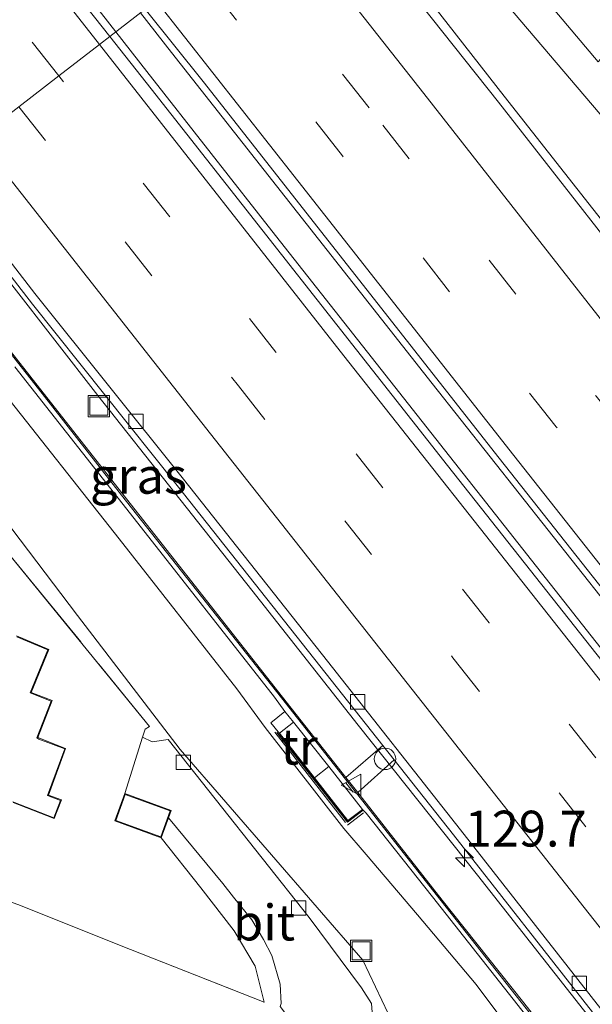
# Model space of a CAD drawing. Units: metres. Extents: x 149996 to 160000, y 400000 to 406251.
# Drawn here: x 151937 to 151977, y 400635 to 400704 of the extents above; entities that cross this region are included whole.
import ezdxf
from ezdxf.enums import TextEntityAlignment as Align

# ---------------------------------------------------------------- set-up
doc = ezdxf.new("R2010")
doc.units = ezdxf.units.M
doc.linetypes.add('IE-TERREINAFSCHEIDING', pattern=[10, 8, -2])
doc.linetypes.add('VW-3-9_STREEP', pattern=[12, 3, -9])
doc.layers.get('0').update_dxf_attribs({"lineweight": 25})
for name, color, linetype, lineweight in [('B-ME-AM-KILOMETR-S-B1', 7, 'Continuous', 18), ('B-ME-BV-GELEIDECONSTRAUCTIE_GELEIDERAIL_OVERSTAPCONSTRUCTIE-S-B1', 213, 'BV-ANTIVERBLINDINGSSCHERM', 18), ('B-ME-BV-GELEIDECONSTRUCTIE-GELEIDERAIL-L-B1', 213, 'BV-GELEIDERAIL', 18), ('B-ME-GW-KRUINLIJN-L-B1', 93, 'Continuous', 18), ('B-ME-GW-TEENLIJN-L-B1', 93, 'Continuous', 18), ('B-ME-IE-GRASLAND-GV-B6', 93, 'Continuous', 18), ('B-ME-IE-GRONDWERKLIJN-GROND_INGERICHT-GV-B6', 253, 'Continuous', 18), ('B-ME-IE-HULPGEOMETRIE-L-B1', 53, 'Continuous', 18), ('B-ME-IE-INRICHTINGSELEMENT-S-B1', 253, 'Continuous', 18), ('B-ME-IE-TERREINAFSCHEIDING-DOORGANG-L-B1', 8, 'IE-TERREINAFSCHEIDING-KUNSTMATIG-OPEN', 18), ('B-ME-IE-TERREINAFSCHEIDING-RASTERHEKWERK-L-B1', 8, 'IE-TERREINAFSCHEIDING', 18), ('B-ME-KG-KADASTRAAL-DAKRAND-L-B1', 13, 'Continuous', 18), ('B-ME-KW-GELUIDSWERING-GV-B6', 8, 'Continuous', 18), ('B-ME-KW-SCHERM-L-B1', 8, 'Continuous', 18), ('B-ME-MW-MUUR-GV-B6', 8, 'IE-TERREINAFSCHEIDING-KUNSTMATIG', 18), ('B-ME-MW-MUUR-L-B1', 8, 'IE-TERREINAFSCHEIDING-KUNSTMATIG', 18), ('B-ME-OG-BEBOUWING-GV-B6', 173, 'Continuous', 18), ('B-ME-VH-VERH_SOORT-BITUMEN-GV-B6', 8, 'IE-TERREINAFSCHEIDING-NATUURLIJK-HOUTWAL', 18), ('B-ME-VH-VERH_SOORT-TEGELS-GV-B6', 8, 'Continuous', 18), ('B-ME-VV-KOLK-S-B1', 8, 'Continuous', 18), ('B-ME-VW-MARKERING-39STREEP-015-L-B1', 255, 'VW-3-9_STREEP', 18), ('B-ME-VW-MARKERING-STREEP-015-L-B1', 7, 'Continuous', 18), ('B-ME-VW-MEUBILAIR_WEGMEUBILAIR-VERKEERSBORD-S-B1', 8, 'Continuous', 18)]:
    doc.layers.add(name, color=color, linetype=linetype, lineweight=lineweight)
doc.styles.add('NLCS-ISO', font='NLCS-ISO.TTF')
doc.linetypes.add('BV-ANTIVERBLINDINGSSCHERM', pattern='A,2,-1,[22,NLCS.SHX,S=1,R=0,X=0,Y=0],-1', length=4)
doc.linetypes.add('BV-GELEIDERAIL', pattern='A,10,-3,[108,NLCS.SHX,S=1,R=0,X=0,Y=0],-3', length=16)
doc.linetypes.add('IE-TERREINAFSCHEIDING-KUNSTMATIG', pattern='A,4,[82,NLCS.SHX,S=0.75,R=90,X=0,Y=0],4,-2', length=10)
doc.linetypes.add('IE-TERREINAFSCHEIDING-KUNSTMATIG-OPEN', pattern='A,7,-1.5,[67,NLCS.SHX,S=0.75,R=0,X=0,Y=0],-1.5', length=10)
doc.linetypes.add('IE-TERREINAFSCHEIDING-NATUURLIJK-HOUTWAL', pattern='A,7,-1.5,[67,NLCS.SHX,S=0.75,R=45,X=0,Y=0],-1.5,7,-1.5,[70,NLCS.SHX,S=0.75,R=0,X=0,Y=0],-1.5', length=20)

# ---------------------------------------------------------------- blocks, each defined once
blk = doc.blocks.new('hecto')
for p, q in [((0, 0.625), (-0.625, 0)), ((0, -0.625), (0, 0.625)), ((-0.625, 0), (0.625, 0)), ((0.625, 0), (0, -0.625))]:
    blk.add_line(p, q)
blk = doc.blocks.new('kolk')
blk.add_lwpolyline([(-0.5, -0.5), (0.5, -0.5), (0.5, 0.5), (-0.5, 0.5)], close=True)
blk = doc.blocks.new('put')
for p, q in [((0.75, 0.75), (-0.75, 0.75)), ((-0.75, 0.75), (-0.75, -0.75)), ((0.75, -0.75), (0.75, 0.75)), ((-0.75, -0.75), (0.75, -0.75))]:
    blk.add_line(p, q)
blk.add_lwpolyline([(-0.625, 0.625), (0.625, 0.625), (0.625, -0.625), (-0.625, -0.625)], close=True)
blk = doc.blocks.new('verkeersbord')
for p, q in [((0, 0.75), (-0.75, -0.625)), ((0.75, -0.625), (0, 0.75)), ((-0.75, -0.625), (0.75, -0.625))]:
    blk.add_line(p, q)
blk = doc.blocks.new('dtb')
blk.add_circle((0, 0), 0.75)

msp = doc.modelspace()

# ---------------------------------------------------------------- linework, layer by layer
at = {"layer": 'B-ME-BV-GELEIDECONSTRUCTIE-GELEIDERAIL-L-B1'}
for points in [[(151943.4075, 400702.7396, 9.639), (151931.546, 400717.892, 9.639), (151918.93, 400733.931, 9.646), (151907.035, 400749.199, 9.639), (151894.483, 400765.054, 9.653), (151881.111, 400782.251, 9.667), (151866.096, 400801.459, 9.695), (151849.825, 400822.375, 9.646), (151836.582, 400839.438, 9.639), (151823.151, 400856.746, 9.632), (151807.722, 400876.596, 9.639), (151793.936, 400894.436, 9.653), (151779.829, 400912.627, 9.632), (151763.289, 400934.063, 9.639), (151750.83, 400950.17, 9.639), (151732.488, 400973.961, 9.646), (151713.726, 400998.47, 9.66)], [(152122.24, 400507.304, 9.18), (152107.217, 400526.034, 9.22), (152097.245, 400538.533, 9.198), (152087.278, 400550.985, 9.216), (152077.276, 400563.505, 9.226), (152067.329, 400576.009, 9.182), (152057.358, 400588.513, 9.192), (152044.955, 400604.083, 9.195), (152032.54, 400619.862, 9.203), (152026.0632, 400628.0115, 9.2103), (152023.5781, 400631.1384, 9.2131), (152020.099, 400635.516, 9.217), (152005.212, 400654.249, 9.209), (151995.265, 400666.815, 9.205), (151982.888, 400682.532, 9.178), (151970.517, 400698.236, 9.166), (151958.2, 400713.996, 9.169), (151958.12, 400714.097, 9.1691)], [(152172.104, 400419.352, 9.624), (152153.683, 400442.141, 9.63), (152133.96, 400466.708, 9.623), (152114.905, 400490.411, 9.616), (152092.94, 400517.745, 9.623), (152073.837, 400541.641, 9.602), (152055.843, 400564.17, 9.602), (152040.287, 400583.75, 9.602), (152023.144, 400605.376, 9.602), (152009.235, 400622.957, 9.602), (151992.489, 400644.072, 9.609), (151981.674, 400657.753, 9.602), (151965.48, 400678.221, 9.609), (151947.297, 400701.294, 9.63), (151945.131, 400704.069, 9.63)], [(152170.195, 400417.878, 9.631), (152163.041, 400426.68, 9.63), (152148.007, 400445.469, 9.627), (152141.385, 400453.703, 9.625), (152116.748, 400484.29, 9.618), (152095.161, 400511.201, 9.618), (152072.235, 400539.94, 9.611), (152047.365, 400571.269, 9.597), (152047.05, 400571.665, 9.597), (152023.819, 400601.063, 9.597), (152000.52, 400630.384, 9.604), (151978.833, 400657.754, 9.604), (151954.553, 400688.541, 9.562), (151945.572, 400699.976, 9.639), (151943.4075, 400702.7396, 9.639)], [(152119.696, 400454.114, 9.209), (152110.502, 400465.585, 9.174), (152102.193, 400475.992, 9.181), (152089.758, 400491.616, 9.158), (152079.742, 400504.154, 9.165), (152069.715, 400516.586, 9.158), (152059.765, 400529.113, 9.166), (152049.777, 400541.566, 9.144), (152039.838, 400554.098, 9.145), (152027.414, 400569.748, 9.12), (152017.459, 400582.306, 9.141), (152008.4217, 400593.6782, 9.1492), (152007.504, 400594.833, 9.15), (152005.9335, 400596.8097, 9.1487), (151997.537, 400607.378, 9.142), (151987.603, 400619.856, 9.137), (151976.906, 400633.453, 9.143), (151968.642, 400643.924, 9.173), (151960.326, 400654.384, 9.177), (151952.896, 400663.803, 9.174), (151942.154, 400677.374, 9.168), (151933.124, 400688.943, 9.177), (151930.2574, 400692.5869, 9.1782)]]:
    msp.add_polyline3d(points, dxfattribs=at)
at = {"layer": 'B-ME-GW-KRUINLIJN-L-B1'}
for points in [[(151961.5165, 400716.7194, 8.1323), (151969.216, 400706.398, 8.125), (151983.083, 400690.105, 8.087), (151995.107, 400672.831, 8.263), (152010.356, 400654.303, 8.263), (152023.829, 400637.535, 8.155), (152035.297, 400622.534, 8.139), (152046.691, 400608.358, 8.168), (152058.31, 400593.923, 8.157), (152073.678, 400574.778, 8.208), (152084.156, 400561.824, 8.178), (152097.563, 400544.666, 8.134), (152108.608, 400531.184, 8.116), (152123.644, 400512.54, 8.126), (152135.612, 400497.126, 8.222), (152147.296, 400483.146, 8.064), (152159.006, 400468.208, 8.116), (152169.562, 400454.856, 8.152), (152180.925, 400441.268, 8.218), (152188.434, 400431.9516, 8.1783)], [(152121.101, 400444.232, 11.998), (152109.212, 400459.04, 11.985), (152098.324, 400472.849, 12.008), (152087.238, 400486.506, 11.962), (152076.209, 400500.43, 11.98), (152064.078, 400515.567, 12.026), (152053.289, 400529.049, 12.007), (152041.783, 400543.636, 12.02), (152030.672, 400557.552, 11.936), (152021.415, 400569.059, 11.974), (152009.574, 400583.883, 11.982), (151999.014, 400597.49, 11.96), (151988.089, 400611.119, 11.963), (151976.774, 400625.359, 11.938), (151968.562, 400636.313, 12.124), (151964.462, 400641.167, 12.017), (151960.881, 400645.37, 11.931), (151959.329, 400647.191, 11.859), (151953.832, 400654.215, 11.805), (151951.839, 400656.92, 11.92), (151943.628, 400667.382, 12.01), (151935.322, 400677.886, 11.915), (151926.944, 400688.569, 11.935), (151926.2311, 400689.4782, 11.9406)]]:
    msp.add_polyline3d(points, dxfattribs=at)
at = {"layer": 'B-ME-GW-TEENLIJN-L-B1'}
for points in [[(151977.068, 400700.647, 7.137), (151970.286, 400708.708, 7.362), (151966.697, 400713.323, 7.347), (151964.515, 400717.246, 7.048)], [(151922.0409, 400686.2431, 8.2915), (151923.436, 400684.654, 8.296), (151931.013, 400674.794, 8.061), (151940.736, 400662.026, 7.706), (151947.903, 400652.684, 7.494), (151960.647, 400638.005, 8.158), (151964.625, 400629.627, 8.229), (151976.966, 400613.835, 8.352), (151988.046, 400599.689, 8.236), (152000.412, 400584.042, 8.184), (152012.257, 400569.088, 8.169), (152023.773, 400554.803, 8.188), (152035.32, 400540.095, 8.126), (152046.462, 400526.546, 8.433), (152057.154, 400512.697, 7.973), (152068.471, 400497.944, 8.002), (152080.72, 400482.581, 8.033), (152093.054, 400467.142, 8.086), (152104.866, 400452.41, 8.044), (152116.183, 400438.336, 8.107), (152123.655, 400428.664, 7.954), (152135.321, 400414.296, 7.932), (152146.7648, 400399.8004, 7.9358)]]:
    msp.add_polyline3d(points, dxfattribs=at)
at = {"layer": 'B-ME-IE-GRASLAND-GV-B6'}
for points in [[(151945.461, 400704.324, 8.746), (151942.983, 400702.412, 8.674), (151939.058, 400707.383, 8.682), (151925.374, 400724.886, 8.731), (151908.487, 400746.472, 8.78), (151886.533, 400774.473, 8.864), (151867.905, 400798.434, 8.899), (151865.077, 400802.129, 8.899), (151865.096, 400802.582, 8.845), (151867.045, 400804.104, 8.872), (151867.523, 400804.16, 8.71), (151875.373, 400794.064, 8.724), (151899.878, 400762.449, 8.738), (151900.588, 400761.532, 8.738), (151922.167, 400734.022, 8.738), (151944.459, 400705.579, 8.745), (151945.461, 400704.324, 8.746)], [(151977.068, 400700.647, 7.137), (151970.286, 400708.708, 7.362), (151966.697, 400713.323, 7.347), (151964.515, 400717.246, 7.048), (151969.419, 400717.263, 7.185), (151972.674, 400715.91, 7.217), (151977.115, 400713.455, 7.347), (151979.345, 400711.309, 7.321), (151980.419, 400709.646, 7.321), (151980.653, 400706.027, 7.308), (151979.52, 400703.44, 7.256), (151977.068, 400700.647, 7.137)], [(152076.729, 400563.055, 8.466), (152066.774, 400575.612, 8.471), (152057.07, 400587.801, 8.463), (152044.374, 400603.741, 8.464), (152031.984, 400619.398, 8.482), (152019.574, 400635.128, 8.471), (152004.655, 400653.931, 8.458), (151994.607, 400666.655, 8.47), (151982.422, 400682.108, 8.463), (151970.106, 400697.822, 8.441), (151957.648, 400713.516, 8.458), (151957.5422, 400713.6509, 8.458), (151961.5165, 400716.7194, 8.1323), (151969.216, 400706.398, 8.125), (151983.083, 400690.105, 8.087), (151995.107, 400672.831, 8.263), (152010.356, 400654.303, 8.263), (152023.829, 400637.535, 8.155), (152035.297, 400622.534, 8.139), (152046.691, 400608.358, 8.168), (152058.31, 400593.923, 8.157), (152073.678, 400574.778, 8.208), (152084.156, 400561.824, 8.178)], [(151970.286, 400708.708, 7.362), (151977.068, 400700.647, 7.137)], [(152084.156, 400561.824, 8.178), (152073.678, 400574.778, 8.208), (152058.31, 400593.923, 8.157), (152046.691, 400608.358, 8.168), (152035.297, 400622.534, 8.139), (152023.829, 400637.535, 8.155), (152010.356, 400654.303, 8.263), (151995.107, 400672.831, 8.263), (151983.083, 400690.105, 8.087), (151969.216, 400706.398, 8.125)], [(152121.317, 400477.74, 8.773), (152098.449, 400506.372, 8.787), (152098.335, 400506.515, 8.787), (152073.383, 400537.778, 8.759), (152054.674, 400561.365, 8.759), (152032.684, 400588.961, 8.766), (152009.429, 400618.291, 8.731), (151987.349, 400646.201, 8.724), (151966.548, 400672.492, 8.724), (151945.872, 400698.753, 8.668), (151942.983, 400702.412, 8.674), (151945.461, 400704.324, 8.746), (151949.495, 400699.27, 8.752)], [(151949.495, 400699.27, 8.752), (151970.171, 400673.01, 8.808), (151990.972, 400646.719, 8.808), (152013.052, 400618.808, 8.815), (152036.307, 400589.479, 8.85), (152058.297, 400561.883, 8.843), (152077.006, 400538.296, 8.843), (152102.052, 400507.108, 8.871), (152102.168, 400506.963, 8.871), (152127.243, 400475.798, 8.85)], [(151930.5504, 400692.8131, 8.5473), (151937.591, 400683.74, 8.778), (151947.673, 400671.106, 8.369), (151957.654, 400658.518, 8.405), (151962.0468, 400652.97, 8.3998), (151959.4601, 400650.7385, 8.4131), (151955.045, 400656.348, 8.429), (151949.466, 400663.417, 8.436), (151943.885, 400670.498, 8.432), (151938.336, 400677.565, 8.448), (151932.724, 400684.665, 8.447), (151927.914, 400690.7778, 8.4496), (151930.5504, 400692.8131, 8.5473)], [(151936.3402, 400679.3784, 12.012), (151944.6722, 400668.7984, 11.989), (151954.481, 400656.3392, 11.9833), (151955.1992, 400655.3362, 11.9229), (151954.218, 400654.55, 11.899), (151954.7327, 400653.927, 11.8794), (151954.6486, 400653.8673, 12.009), (151959.5719, 400647.6195, 12.015), (151960.6734, 400648.4518, 12.0097), (151960.8662, 400648.2434, 11.969), (151965.4972, 400642.4144, 11.948), (151978.3402, 400626.1704, 11.967), (151989.4372, 400612.1634, 11.985), (152000.4772, 400598.2314, 11.997), (152010.9552, 400584.9934, 11.983), (152022.6352, 400570.2954, 11.993)], [(151935.322, 400677.886, 11.915), (151943.628, 400667.382, 12.01), (151951.839, 400656.92, 11.92), (151953.832, 400654.215, 11.805), (151959.329, 400647.191, 11.859), (151960.881, 400645.37, 11.931), (151964.462, 400641.167, 12.017), (151968.562, 400636.313, 12.124), (151976.774, 400625.359, 11.938), (151988.089, 400611.119, 11.963), (151999.014, 400597.49, 11.96), (152009.574, 400583.883, 11.982), (152021.415, 400569.059, 11.974)], [(152021.415, 400569.059, 11.974), (152009.574, 400583.883, 11.982), (151999.014, 400597.49, 11.96), (151988.089, 400611.119, 11.963), (151976.774, 400625.359, 11.938), (151968.562, 400636.313, 12.124), (151964.462, 400641.167, 12.017), (151960.881, 400645.37, 11.931), (151959.329, 400647.191, 11.859), (151953.832, 400654.215, 11.805), (151951.839, 400656.92, 11.92), (151943.628, 400667.382, 12.01), (151935.322, 400677.886, 11.915)], [(152012.257, 400569.088, 8.169), (152000.412, 400584.042, 8.184), (151988.046, 400599.689, 8.236), (151976.966, 400613.835, 8.352), (151964.625, 400629.627, 8.229), (151960.647, 400638.005, 8.158), (151947.903, 400652.684, 7.494), (151940.736, 400662.026, 7.706), (151931.013, 400674.794, 8.061)], [(151931.013, 400674.794, 8.061), (151940.736, 400662.026, 7.706), (151947.903, 400652.684, 7.494), (151960.647, 400638.005, 8.158), (151964.625, 400629.627, 8.229), (151976.966, 400613.835, 8.352), (151988.046, 400599.689, 8.236), (152000.412, 400584.042, 8.184), (152012.257, 400569.088, 8.169)], [(151961.311, 400634.072, 7.903), (151961.24, 400634.99, 7.868), (151960.556, 400636.072, 7.833), (151956.897, 400640.966, 7.56), (151947.06, 400653.384, 7.245), (151945.947, 400653.23, 7.368), (151945.266, 400653.558, 7.368), (151945.438, 400654.105, 7.361), (151945.758, 400654.305, 7.328), (151935.89, 400666.384, 7.64)], [(152027.751, 400564.523, 8.434), (152022.145, 400571.594, 8.432), (152016.529, 400578.66, 8.438), (152010.926, 400585.716, 8.431), (152005.336, 400592.763, 8.417), (151999.746, 400599.808, 8.424), (151994.149, 400606.875, 8.431), (151988.564, 400613.918, 8.423), (151982.974, 400620.986, 8.421), (151977.377, 400628.057, 8.42), (151971.781, 400635.133, 8.419), (151966.193, 400642.193, 8.415), (151960.619, 400649.266, 8.43), (151960.2915, 400649.684, 8.3176), (151962.8386, 400651.9699, 8.3989), (151966.974, 400646.747, 8.394), (151976.677, 400634.381, 8.397), (151985.843, 400622.766, 8.352), (151995.785, 400610.298, 8.421), (152005.711, 400597.838, 8.406), (152015.07, 400586.005, 8.429), (152026.479, 400571.686, 8.428), (152036.375, 400559.247, 8.429)], [(151936.566, 400641.872, 7.705), (151944.429, 400638.74, 7.66), (151953.75, 400635.073, 7.764), (151953.133, 400637.589, 7.712), (151951.653, 400640.054, 7.621), (151949.331, 400643.056, 7.478), (151946.567, 400646.53, 7.432), (151947.078, 400647.936, 7.432), (151950.862, 400643.352, 7.552), (151951.615, 400642.405, 7.574), (151952.898, 400640.813, 7.623), (151953.703, 400639.441, 7.7), (151954.282, 400638.329, 7.728), (151954.863, 400636.323, 7.763), (151954.952, 400634.985, 7.763), (151954.884, 400634.774, 7.766)]]:
    msp.add_polyline3d(points, dxfattribs=at)
at = {"layer": 'B-ME-IE-GRONDWERKLIJN-GROND_INGERICHT-GV-B6'}
for points in [[(151935.89, 400666.384, 7.64), (151945.758, 400654.305, 7.328), (151945.438, 400654.105, 7.361), (151945.266, 400653.558, 7.368), (151944.021, 400649.612, 7.426), (151943.329, 400647.707, 7.432), (151946.567, 400646.53, 7.432), (151949.331, 400643.056, 7.478), (151951.653, 400640.054, 7.621), (151953.133, 400637.589, 7.712), (151953.75, 400635.073, 7.764), (151944.429, 400638.74, 7.66), (151936.566, 400641.872, 7.705)], [(151936.241, 400648.984, 7.51), (151939.099, 400647.87, 7.471), (151939.613, 400649.17, 7.439), (151938.706, 400649.514, 7.439), (151939.897, 400652.763, 7.439), (151937.958, 400653.519, 7.484), (151938.957, 400656.097, 7.484), (151937.49, 400656.672, 7.484), (151938.73, 400659.675, 7.484), (151936.465, 400660.606, 7.484)]]:
    msp.add_polyline3d(points, dxfattribs=at)
at = {"layer": 'B-ME-IE-HULPGEOMETRIE-L-B1'}
msp.add_polyline3d([(151936.628, 400697.5046, 8.6932), (151939.4246, 400699.6638, 8.7822), (151942.2609, 400701.8536, 8.8759), (151942.983, 400702.412, 8.674), (151945.461, 400704.324, 8.746)], dxfattribs=at)
at = {"layer": 'B-ME-IE-TERREINAFSCHEIDING-DOORGANG-L-B1'}
msp.add_line((151959.9686, 400649.7233, 8.5176), (151959.4596, 400650.3684, 8.5176), dxfattribs=at)
at = {"layer": 'B-ME-IE-TERREINAFSCHEIDING-RASTERHEKWERK-L-B1'}
msp.add_line((151945.266, 400653.558, 7.368), (151944.021, 400649.612, 7.426), dxfattribs=at)
for points in [[(151928.875, 400674.899, 7.907), (151935.89, 400666.384, 7.64), (151945.758, 400654.305, 7.328)], [(151945.266, 400653.558, 7.368), (151945.438, 400654.105, 7.361), (151945.758, 400654.305, 7.328)], [(151954.494, 400653.891, 11.813), (151959.563, 400647.416, 11.871), (151960.696, 400648.272, 11.915)], [(151953.75, 400635.073, 7.764), (151953.133, 400637.589, 7.712), (151951.653, 400640.054, 7.621), (151949.331, 400643.056, 7.478), (151946.567, 400646.53, 7.432)], [(151929.274, 400644.544, 7.627), (151936.566, 400641.872, 7.705), (151944.429, 400638.74, 7.66), (151953.75, 400635.073, 7.764)]]:
    msp.add_polyline3d(points, dxfattribs=at)
at = {"layer": 'B-ME-KG-KADASTRAAL-DAKRAND-L-B1'}
for points in [[(151936.49, 400660.542, 10.055), (151938.665, 400659.647, 10.065), (151937.425, 400656.645, 10.065), (151938.892, 400656.069, 10.065), (151937.895, 400653.495, 10.065), (151938.025, 400653.422, 9.858), (151939.834, 400652.734, 9.876), (151938.642, 400649.484, 9.844), (151939.549, 400649.141, 9.85), (151939.07, 400647.935, 9.587), (151936.213, 400649.049, 9.633)], [(151944.051, 400649.548, 9.376), (151947.195, 400648.406, 9.382), (151946.537, 400646.594, 9.382), (151943.393, 400647.737, 9.382), (151944.051, 400649.548, 9.376)]]:
    msp.add_polyline3d(points, dxfattribs=at)
at = {"layer": 'B-ME-KW-GELUIDSWERING-GV-B6'}
for points in [[(151932.724, 400684.665, 8.447), (151938.336, 400677.565, 8.448), (151943.885, 400670.498, 8.432), (151949.466, 400663.417, 8.436), (151955.045, 400656.348, 8.429), (151959.4601, 400650.7385, 8.4131), (151960.2915, 400649.684, 8.3176), (151960.619, 400649.266, 8.43), (151966.193, 400642.193, 8.415), (151971.781, 400635.133, 8.419), (151977.377, 400628.057, 8.42), (151982.974, 400620.986, 8.421), (151988.564, 400613.918, 8.423), (151994.149, 400606.875, 8.431), (151999.746, 400599.808, 8.424), (152005.336, 400592.763, 8.417), (152010.926, 400585.716, 8.431), (152016.529, 400578.66, 8.438), (152022.145, 400571.594, 8.432), (152027.751, 400564.523, 8.434)], [(152022.6352, 400570.2954, 11.993), (152010.9552, 400584.9934, 11.983), (152000.4772, 400598.2314, 11.997), (151989.4372, 400612.1634, 11.985), (151978.3402, 400626.1704, 11.967), (151965.4972, 400642.4144, 11.948), (151960.8662, 400648.2434, 11.969), (151960.6734, 400648.4518, 12.0097), (151960.6207, 400648.5149, 8.2476), (151958.2636, 400651.5014, 8.25), (151955.8032, 400654.5879, 11.9243), (151955.1992, 400655.3362, 11.9229), (151954.481, 400656.3392, 11.9833), (151944.6722, 400668.7984, 11.989), (151936.3402, 400679.3784, 12.012)]]:
    msp.add_polyline3d(points, dxfattribs=at)
at = {"layer": 'B-ME-KW-SCHERM-L-B1'}
msp.add_polyline3d([(151927.8348, 400690.7166, 14.0996), (151932.6455, 400684.6031, 14.097), (151938.2575, 400677.5031, 14.098), (151943.8064, 400670.4362, 14.082), (151949.3875, 400663.3551, 14.086), (151954.9665, 400656.2861, 14.079), (151960.5404, 400649.2042, 14.08), (151966.1145, 400642.131, 14.065), (151971.7026, 400635.071, 14.069), (151977.2986, 400627.995, 14.07), (151982.8956, 400620.9239, 14.071), (151988.4856, 400613.8559, 14.073), (151994.0707, 400606.8129, 14.081), (151999.6676, 400599.7459, 14.074), (152005.2577, 400592.7009, 14.067), (152010.8477, 400585.6539, 14.081), (152016.4507, 400578.5978, 14.088), (152022.0667, 400571.5318, 14.082), (152027.6727, 400564.4608, 14.084)], dxfattribs=at)
at = {"layer": 'B-ME-MW-MUUR-GV-B6'}
msp.add_polyline3d([(151960.6734, 400648.4518, 12.0097), (151959.5719, 400647.6195, 12.015), (151954.6486, 400653.8673, 12.009), (151954.7327, 400653.927, 11.8794), (151954.821, 400653.82, 11.876), (151957.261, 400650.721, 8.25), (151959.5866, 400647.7367, 8.256), (151960.6207, 400648.5149, 8.2476), (151960.6734, 400648.4518, 12.0097)], dxfattribs=at)
at = {"layer": 'B-ME-MW-MUUR-L-B1'}
msp.add_polyline3d([(151960.5182, 400648.3847, 12.0104), (151959.579, 400647.675, 12.015), (151954.7419, 400653.8135, 12.0091)], dxfattribs=at)
at = {"layer": 'B-ME-OG-BEBOUWING-GV-B6'}
msp.add_polyline3d([(151954.821, 400653.82, 11.876), (151955.8032, 400654.5879, 11.9243), (151958.2636, 400651.5014, 8.25), (151957.261, 400650.721, 8.25), (151954.821, 400653.82, 11.876)], dxfattribs=at)
at = {"layer": 'B-ME-VH-VERH_SOORT-BITUMEN-GV-B6'}
for points in [[(151939.058, 400707.383, 8.682), (151942.983, 400702.412, 8.674), (151942.2609, 400701.8536, 8.8759), (151939.4246, 400699.6638, 8.7822), (151936.628, 400697.5046, 8.6932), (151933.7782, 400695.3047, 8.6149), (151931.019, 400693.176, 8.5915), (151926.4233, 400699.0998, 8.456), (151915.2336, 400713.2888, 8.442)], [(152058.297, 400561.883, 8.843), (152036.307, 400589.479, 8.85), (152013.052, 400618.808, 8.815), (151990.972, 400646.719, 8.808), (151970.171, 400673.01, 8.808), (151949.495, 400699.27, 8.752), (151945.461, 400704.324, 8.746), (151946.2107, 400704.9029, 8.8954), (151949.0447, 400707.0909, 8.802), (151951.7934, 400709.213, 8.7142), (151954.6527, 400711.42, 8.6272), (151957.5422, 400713.6509, 8.458), (151957.648, 400713.516, 8.458), (151970.106, 400697.822, 8.441), (151982.422, 400682.108, 8.463), (151994.607, 400666.655, 8.47), (152004.655, 400653.931, 8.458), (152019.574, 400635.128, 8.471), (152031.984, 400619.398, 8.482), (152044.374, 400603.741, 8.464), (152057.07, 400587.801, 8.463), (152066.774, 400575.612, 8.471), (152076.729, 400563.055, 8.466)], [(152036.809, 400559.5784, 8.447), (152026.9337, 400572.0418, 8.439), (152015.6296, 400586.1829, 8.441), (152006.0991, 400598.1853, 8.441), (151996.257, 400610.6355, 8.461), (151986.3502, 400623.0733, 8.408), (151977.2568, 400634.6145, 8.442), (151967.4617, 400647.0896, 8.438), (151958.1813, 400658.8471, 8.44), (151948.1257, 400671.5429, 8.436), (151937.7516, 400684.4977, 8.79), (151931.019, 400693.176, 8.5915), (151933.7782, 400695.3047, 8.6149), (151936.628, 400697.5046, 8.6932), (151939.4246, 400699.6638, 8.7822), (151942.2609, 400701.8536, 8.8759), (151942.983, 400702.412, 8.674)], [(151942.983, 400702.412, 8.674), (151945.872, 400698.753, 8.668), (151966.548, 400672.492, 8.724), (151987.349, 400646.201, 8.724), (152009.429, 400618.291, 8.731), (152032.684, 400588.961, 8.766), (152054.674, 400561.365, 8.759), (152073.383, 400537.778, 8.759), (152098.335, 400506.515, 8.787), (152098.449, 400506.372, 8.787), (152121.317, 400477.74, 8.773)], [(152126.039, 400446.769, 8.455), (152116.197, 400459.116, 8.454), (152106.185, 400471.594, 8.439), (152095.427, 400485.062, 8.448), (152085.023, 400498.007, 8.438), (152075.409, 400510.136, 8.438), (152065.306, 400522.749, 8.415), (152055.456, 400535.184, 8.432), (152045.648, 400547.535, 8.452), (152036.375, 400559.247, 8.429), (152026.479, 400571.686, 8.428), (152015.07, 400586.005, 8.429), (152005.711, 400597.838, 8.406), (151995.785, 400610.298, 8.421), (151985.843, 400622.766, 8.352), (151976.677, 400634.381, 8.397), (151966.974, 400646.747, 8.394), (151962.8386, 400651.9699, 8.3989), (151962.0468, 400652.97, 8.3998), (151957.654, 400658.518, 8.405), (151947.673, 400671.106, 8.369), (151937.591, 400683.74, 8.778), (151930.5504, 400692.8131, 8.5473), (151931.019, 400693.176, 8.5915)], [(151931.019, 400693.176, 8.5915), (151937.7516, 400684.4977, 8.79), (151948.1257, 400671.5429, 8.436), (151958.1813, 400658.8471, 8.44), (151967.4617, 400647.0896, 8.438), (151977.2568, 400634.6145, 8.442), (151986.3502, 400623.0733, 8.408), (151996.257, 400610.6355, 8.461), (152006.0991, 400598.1853, 8.441), (152015.6296, 400586.1829, 8.441), (152026.9337, 400572.0418, 8.439), (152036.809, 400559.5784, 8.447), (152046.2328, 400547.7127, 8.466), (152055.8519, 400535.6356, 8.467), (152065.6679, 400523.2497, 8.476), (152075.8166, 400510.515, 8.463), (152085.4192, 400498.4685, 8.466), (152095.8641, 400485.4826, 8.48), (152106.5983, 400472.0283, 8.463), (152116.6853, 400459.4404, 8.469), (152126.3841, 400447.2936, 8.497)], [(151947.06, 400653.384, 7.245), (151956.897, 400640.966, 7.56), (151960.556, 400636.072, 7.833), (151961.24, 400634.99, 7.868), (151961.311, 400634.072, 7.903), (151961.112, 400632.742, 7.903), (151960.447, 400632.048, 7.896), (151959.851, 400631.562, 7.889), (151959.337, 400631.267, 7.896), (151957.449, 400631.383, 7.883), (151954.884, 400634.774, 7.766), (151954.952, 400634.985, 7.763), (151954.863, 400636.323, 7.763), (151954.282, 400638.329, 7.728), (151953.703, 400639.441, 7.7), (151952.898, 400640.813, 7.623), (151951.615, 400642.405, 7.574), (151950.862, 400643.352, 7.552), (151947.078, 400647.936, 7.432), (151947.259, 400648.436, 7.432), (151944.021, 400649.612, 7.426), (151945.266, 400653.558, 7.368), (151945.947, 400653.23, 7.368), (151947.06, 400653.384, 7.245)]]:
    msp.add_polyline3d(points, dxfattribs=at)
at = {"layer": 'B-ME-VH-VERH_SOORT-TEGELS-GV-B6'}
for points in [[(151954.7327, 400653.927, 11.8794), (151954.218, 400654.55, 11.899), (151955.1992, 400655.3362, 11.9229), (151955.8032, 400654.5879, 11.9243), (151954.821, 400653.82, 11.876), (151954.7327, 400653.927, 11.8794)], [(151962.8386, 400651.9699, 8.3989), (151960.2915, 400649.684, 8.3176), (151959.4601, 400650.7385, 8.4131), (151962.0468, 400652.97, 8.3998), (151962.8386, 400651.9699, 8.3989)], [(151960.6207, 400648.5149, 8.2476), (151959.5866, 400647.7367, 8.256), (151957.261, 400650.721, 8.25), (151958.2636, 400651.5014, 8.25), (151960.6207, 400648.5149, 8.2476)]]:
    msp.add_polyline3d(points, dxfattribs=at)
at = {"layer": 'B-ME-VW-MARKERING-39STREEP-015-L-B1'}
for points in [[(151939.4246, 400699.6638, 8.7822), (151924.867, 400718.15, 8.791), (151910.047, 400737.04, 8.797), (151895.233, 400755.912, 8.796), (151880.414, 400774.831, 8.805), (151865.616, 400793.753, 8.805), (151848.358, 400815.885, 8.801), (151836.113, 400831.61, 8.82), (151821.364, 400850.628, 8.833), (151806.643, 400869.597, 8.818), (151791.983, 400888.63, 8.843), (151778.701, 400905.802, 8.841), (151764.003, 400924.849, 8.86), (151749.295, 400943.914, 8.885), (151734.647, 400962.94, 8.874), (151720.005, 400981.997, 8.876), (151709.7099, 400995.4226, 8.8725)], [(151951.7934, 400709.213, 8.7142), (151962.029, 400696.227, 8.73), (151976.933, 400677.331, 8.716), (151991.909, 400658.397, 8.718), (152006.878, 400639.471, 8.719), (152021.834, 400620.532, 8.707), (152036.826, 400601.678, 8.695), (152051.83, 400582.772, 8.694), (152066.874, 400563.907, 8.683), (152081.927, 400545.085, 8.693), (152096.951, 400526.237, 8.689), (152112.011, 400507.393, 8.684), (152127.083, 400488.581, 8.702), (152142.209, 400469.813, 8.696), (152157.272, 400450.973, 8.726), (152172.457, 400432.235, 8.718), (152178.7226, 400424.4579, 8.7226)], [(152175.9361, 400422.3074, 8.8278), (152169.775, 400429.928, 8.827), (152154.666, 400448.727, 8.822), (152139.56, 400467.467, 8.819), (152124.468, 400486.252, 8.811), (152109.412, 400505.066, 8.783), (152094.368, 400523.863, 8.789), (152079.363, 400542.65, 8.803), (152063.879, 400561.988, 8.817), (152048.873, 400580.788, 8.788), (152033.895, 400599.668, 8.809), (152018.962, 400618.531, 8.793), (152004.025, 400637.421, 8.787), (151989.087, 400656.286, 8.797), (151974.142, 400675.191, 8.827), (151959.218, 400694.087, 8.813), (151949.0447, 400707.0909, 8.802)], [(152166.1518, 400414.759, 8.8028), (152148.668, 400436.492, 8.794), (152133.628, 400455.189, 8.789), (152118.584, 400473.936, 8.789), (152103.559, 400492.67, 8.792), (152088.568, 400511.438, 8.769), (152073.575, 400530.192, 8.775), (152058.617, 400548.99, 8.76), (152043.676, 400567.785, 8.754), (152029.111, 400586.163, 8.757), (152014.168, 400605.047, 8.765), (151999.242, 400623.853, 8.772), (151984.353, 400642.683, 8.768), (151969.47, 400661.527, 8.764), (151954.576, 400680.388, 8.765), (151939.4246, 400699.6638, 8.7822)], [(151936.628, 400697.5046, 8.6932), (151951.954, 400678.052, 8.673), (151966.924, 400659.086, 8.677), (151981.758, 400640.268, 8.669), (151996.699, 400621.431, 8.67), (152011.602, 400602.598, 8.675), (152026.579, 400583.683, 8.661), (152041.056, 400565.449, 8.666), (152056.048, 400546.587, 8.68), (152070.991, 400527.802, 8.683), (152086.096, 400508.89, 8.684), (152101.053, 400490.176, 8.707), (152116.085, 400471.411, 8.699), (152131.181, 400452.634, 8.715), (152146.075, 400434.087, 8.706), (152163.3646, 400412.6084, 8.7236)]]:
    msp.add_polyline3d(points, dxfattribs=at)
at = {"layer": 'B-ME-VW-MARKERING-STREEP-015-L-B1'}
for points in [[(151942.2609, 400701.8536, 8.8759), (151929.559, 400718, 8.881), (151914.728, 400736.902, 8.893), (151899.992, 400755.684, 8.904), (151885.219, 400774.562, 8.9), (151870.206, 400793.736, 8.896), (151848.259, 400821.887, 8.918), (151833.45, 400840.931, 8.925), (151818.837, 400859.783, 8.94), (151804.121, 400878.811, 8.943), (151789.714, 400897.45, 8.943), (151775.912, 400915.305, 8.934), (151761.435, 400934.119, 8.969), (151746.678, 400953.231, 8.98), (151732.162, 400972.118, 8.974), (151717.394, 400991.348, 8.968), (151712.5898, 400997.608, 8.9576)], [(151954.6527, 400711.42, 8.6272), (151964.896, 400698.423, 8.634), (151979.738, 400679.518, 8.646), (151994.812, 400660.43, 8.659), (152009.612, 400641.824, 8.618), (152024.798, 400622.64, 8.619), (152039.631, 400603.918, 8.628), (152054.419, 400585.254, 8.613), (152069.557, 400566.263, 8.606), (152084.757, 400547.26, 8.614), (152099.721, 400528.537, 8.629), (152114.842, 400509.623, 8.632), (152129.837, 400490.902, 8.631), (152145.073, 400471.944, 8.634), (152159.992, 400453.28, 8.645), (152175.305, 400434.406, 8.644), (152181.5783, 400426.6613, 8.6423)], [(152173.0851, 400420.1088, 8.9156), (152166.712, 400428.015, 8.919), (152151.785, 400446.528, 8.904), (152136.592, 400465.424, 8.905), (152121.545, 400484.134, 8.894), (152106.431, 400503.084, 8.872), (152091.52, 400521.682, 8.868), (152076.575, 400540.461, 8.899), (152061.095, 400559.781, 8.901), (152045.965, 400578.75, 8.876), (152030.973, 400597.596, 8.893), (152015.99, 400616.529, 8.881), (152001.108, 400635.372, 8.888), (151986.119, 400654.288, 8.915), (151971.175, 400673.182, 8.881), (151956.101, 400692.353, 8.913), (151946.2107, 400704.9029, 8.8954)], [(152168.9948, 400416.9521, 8.8942), (152153.346, 400436.426, 8.881), (152138.377, 400455.029, 8.877), (152123.086, 400474.078, 8.856), (152108.064, 400492.81, 8.86), (152093.218, 400511.394, 8.862), (152078.499, 400529.825, 8.847), (152063.249, 400548.975, 8.852), (152048.624, 400567.356, 8.844), (152033.939, 400585.842, 8.843), (152018.788, 400605.023, 8.854), (152004.028, 400623.587, 8.853), (151989.086, 400642.489, 8.867), (151974.276, 400661.231, 8.85), (151959.321, 400680.151, 8.856), (151942.2609, 400701.8536, 8.8759)], [(151933.7782, 400695.3047, 8.6149), (151949.051, 400675.905, 8.594), (151964.086, 400656.869, 8.588), (151978.786, 400638.248, 8.584), (151993.92, 400619.105, 8.593), (152008.603, 400600.546, 8.592), (152023.873, 400581.307, 8.579), (152038.257, 400563.178, 8.589), (152053.251, 400544.376, 8.619), (152068.117, 400525.632, 8.591), (152083.554, 400506.288, 8.602), (152098.245, 400487.913, 8.625), (152113.726, 400468.551, 8.61), (152128.305, 400450.397, 8.627), (152143.675, 400431.263, 8.627), (152160.5064, 400410.403, 8.6489)]]:
    msp.add_polyline3d(points, dxfattribs=at)

# ---------------------------------------------------------------- block references
at = {"layer": 'B-ME-AM-KILOMETR-S-B1', "rotation": 90}
msp.add_blockref('hecto', (151967.748, 400645.141, 8.424), dxfattribs=at)
at = {"layer": 'B-ME-BV-GELEIDECONSTRAUCTIE_GELEIDERAIL_OVERSTAPCONSTRUCTIE-S-B1', "rotation": 90}
msp.add_blockref('dtb', (151962.1937, 400652.0348, 9.1761), dxfattribs=at)
at = {"layer": 'B-ME-IE-INRICHTINGSELEMENT-S-B1', "rotation": 90}
for p in [(151942.216, 400676.627, 8.364), (151960.523, 400638.648, 8.557)]:
    msp.add_blockref('put', p, dxfattribs=at)
at = {"layer": 'B-ME-VV-KOLK-S-B1', "rotation": 90}
for p in [(151944.8204, 400675.5746, 8.3914), (151960.2729, 400656.0147, 8.4372), (151948.117, 400651.803, 7.349), (151956.168, 400641.642, 7.596), (151975.7614, 400636.3841, 8.4069)]:
    msp.add_blockref('kolk', p, dxfattribs=at)
at = {"layer": 'B-ME-VW-MEUBILAIR_WEGMEUBILAIR-VERKEERSBORD-S-B1', "rotation": 90}
msp.add_blockref('verkeersbord', (151959.8758, 400650.2112, 10.8653), dxfattribs=at)

# ---------------------------------------------------------------- texts
at = {"layer": 'B-ME-AM-KILOMETR-S-B1', "ltscale": 0.2, "style": 'NLCS-ISO'}
msp.add_text('129.7', height=2.5, dxfattribs=at).set_placement((151967.748, 400645.141, 8.424), align=Align.BOTTOM_LEFT)
at = {"layer": 'B-ME-IE-GRASLAND-GV-B6', "ltscale": 0.2, "style": 'NLCS-ISO'}
msp.add_text('gras', height=2.5, dxfattribs=at).set_placement((151944.9804, 400671.7758), align=Align.MIDDLE_CENTER)
at = {"layer": 'B-ME-OG-BEBOUWING-GV-B6', "ltscale": 0.2, "style": 'NLCS-ISO'}
msp.add_text('tr', height=2.5, dxfattribs=at).set_placement((151956.194, 400652.8901), align=Align.MIDDLE_CENTER)
at = {"layer": 'B-ME-VH-VERH_SOORT-BITUMEN-GV-B6', "ltscale": 0.2, "style": 'NLCS-ISO'}
msp.add_text('bit', height=2.5, dxfattribs=at).set_placement((151953.7479, 400640.6277), align=Align.MIDDLE_CENTER)

doc.saveas('drawing.dxf')
